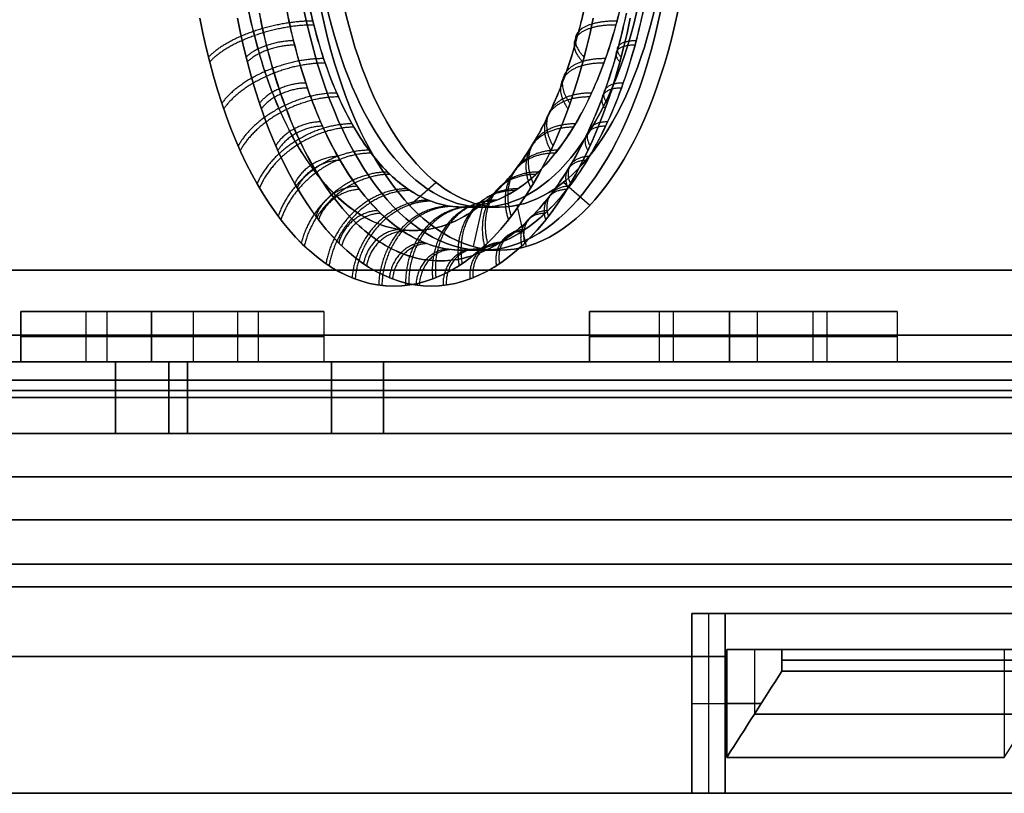
# Model space of a CAD drawing. Units: millimetres. Extents: x -378 to 378, y 0 to 24.
# Drawn here: x -292 to -278, y 0 to 11 of the extents above; entities that cross this region are included whole.
import ezdxf

# ---------------------------------------------------------------- set-up
doc = ezdxf.new("R2010")
doc.units = ezdxf.units.MM
doc.header["$MEASUREMENT"] = 0
for name, color, linetype in [('1', 7, 'Continuous'), ('2', 7, 'Continuous'), ('3', 7, 'Continuous')]:
    doc.layers.add(name, color=color, linetype=linetype)

msp = doc.modelspace()

# ---------------------------------------------------------------- linework, layer by layer
at = {"layer": '1'}
for p, q in [((-289.433, 5, 163.661), (-289.433, 6, 163.661)), ((-289.433, 6, -163.661), (-289.433, 5, -163.661)), ((-289.174, 6, 164.645), (-289.174, 5, 164.645)), ((-289.174, 5, -164.645), (-289.174, 6, -164.645)), ((-287.174, 6, -168.109), (-287.174, 5, -168.109)), ((-287.174, 5, 168.109), (-287.174, 6, 168.109)), ((-286.451, 5, -168.826), (-286.451, 6, -168.826)), ((-286.451, 6, 168.826), (-286.451, 5, 168.826)), ((-290.174, 5.5, 166.377), (-312.691, 5.5, 179.378)), ((-312.691, 5.5, -179.378), (-290.174, 5.5, -166.377)), ((-289.174, 5.5, -168.109), (-311.691, 5.5, -181.11)), ((-311.691, 5.5, 181.11), (-289.174, 5.5, 168.109))]:
    msp.add_line(p, q, dxfattribs=at)
at = {"layer": '1', "extrusion": (-1.68591e-17, 1, 2.71347e-18)}
msp.add_arc((0, 0, 6), 332.5, 330.51387, 29.48613, dxfattribs=at)
at = {"layer": '1', "extrusion": (-5.70501e-18, 1, -9.88137e-18)}
msp.add_arc((0, 0, 6), 362.5, 270.47681, 329.52319, dxfattribs=at)
at = {"layer": '1', "extrusion": (-3.573e-18, 1, 6.18862e-18)}
msp.add_arc((0, 0, 6), 362.5, 30.47681, 89.52319, dxfattribs=at)
at = {"layer": '1', "extrusion": (3.84283e-27, 1, 1.04817e-27)}
msp.add_arc((291.174, 164.645, 6), 2, 120, 209.4861, dxfattribs=at)
at = {"layer": '1', "extrusion": (-1.3646e-18, 1, 3.72211e-19)}
msp.add_arc((291.174, -164.645, 6), 2, 150.5139, 240, dxfattribs=at)
at = {"layer": '1', "extrusion": (1.01367e-27, 1, 3.85207e-27)}
msp.add_arc((288.174, -169.841, 6), 2, 60, 149.4861, dxfattribs=at)
at = {"layer": '1', "extrusion": (-3.59958e-19, 1, 1.36789e-18)}
msp.add_arc((288.174, 169.841, 6), 2, 210.5139, 300, dxfattribs=at)
at = {"layer": '1', "extrusion": (-8.45425e-18, 1, -9.21624e-18)}
msp.add_arc((0, 0, 6), 332.5, 270.51387, 329.48613, dxfattribs=at)
at = {"layer": '1', "extrusion": (-6.0796e-18, 1, 1.59571e-17)}
msp.add_arc((0, 0, 6), 332.5, 30.51387, 89.48613, dxfattribs=at)
at = {"layer": '1', "extrusion": (0, 1, 0)}
for centre, radius, start, end in [((0, 0, 5.5), 332.5, 330.51387, 29.48613), ((0, 0, 5.5), 362.5, 270.47681, 329.52319), ((0, 0, 5.5), 362.5, 30.47681, 89.52319), ((291.174, 164.645, 5.5), 2, 120, 209.4861), ((291.174, -164.645, 5.5), 2, 150.5139, 240), ((288.174, -169.841, 5.5), 2, 60, 149.4861), ((288.174, 169.841, 5.5), 2, 210.5139, 300), ((0, 0, 5.5), 332.5, 270.51387, 329.48613), ((0, 0, 5.5), 332.5, 30.51387, 89.48613)]:
    msp.add_arc(centre, radius, start, end, dxfattribs=at)
at = {"layer": '1', "extrusion": (6.18384e-19, 1, 0)}
msp.add_arc((0, 0, 5), 332.5, 330.51387, 29.48613, dxfattribs=at)
at = {"layer": '1', "extrusion": (2.35883e-19, 1, 4.08561e-19)}
msp.add_arc((0, 0, 5), 362.5, 270.47681, 329.52319, dxfattribs=at)
at = {"layer": '1', "extrusion": (2.35883e-19, 1, -4.08561e-19)}
msp.add_arc((0, 0, 5), 362.5, 30.47681, 89.52319, dxfattribs=at)
at = {"layer": '1', "extrusion": (5.97525e-19, 1, 1.62982e-19)}
msp.add_arc((291.174, 164.645, 5), 2, 120, 209.4861, dxfattribs=at)
at = {"layer": '1', "extrusion": (7.97413e-17, 1, 4.58372e-18)}
msp.add_arc((291.174, -164.645, 5), 2, 150.5139, 240, dxfattribs=at)
at = {"layer": '1', "extrusion": (1.57616e-19, 1, 5.98962e-19)}
msp.add_arc((288.174, -169.841, 5), 2, 60, 149.4861, dxfattribs=at)
at = {"layer": '1', "extrusion": (-2.3134e-19, 1, 8.79124e-19)}
msp.add_arc((288.174, 169.841, 5), 2, 210.5139, 300, dxfattribs=at)
at = {"layer": '1', "extrusion": (3.09192e-19, 1, 5.35536e-19)}
msp.add_arc((0, 0, 5), 332.5, 270.51387, 329.48613, dxfattribs=at)
at = {"layer": '1', "extrusion": (3.09192e-19, 1, -5.35536e-19)}
msp.add_arc((0, 0, 5), 332.5, 30.51387, 89.48613, dxfattribs=at)
at = {"layer": '1'}
for points in [[(-312.691, 6, 179.378), (-301.433, 6, 172.877), (-290.174, 6, 166.377)], [(-290.174, 6, -166.377), (-301.433, 6, -172.877), (-312.691, 6, -179.378)], [(-311.691, 6, -181.11), (-300.433, 6, -174.61), (-289.174, 6, -168.109)], [(-289.174, 6, 168.109), (-300.433, 6, 174.61), (-311.691, 6, 181.11)], [(-289.095, 6, -173.38), (-290.292, 6, -174.106), (-291.489, 6, -174.833)], [(-291.489, 6, -174.833), (-290.581, 6, -176.329), (-289.673, 6, -177.825)], [(-291.489, 6, 174.833), (-290.292, 6, 174.106), (-289.095, 6, 173.38)], [(-289.673, 6, 177.825), (-290.581, 6, 176.329), (-291.489, 6, 174.833)], [(-290.174, 6, 166.377), (-290.174, 5.5, 166.377), (-290.174, 5, 166.377)], [(-290.174, 5, -166.377), (-290.174, 5.5, -166.377), (-290.174, 6, -166.377)], [(-289.673, 6, -177.825), (-288.476, 6, -177.098), (-287.279, 6, -176.372)], [(-287.279, 6, 176.372), (-288.476, 6, 177.098), (-289.673, 6, 177.825)], [(-289.174, 6, -168.109), (-289.174, 5.5, -168.109), (-289.174, 5, -168.109)], [(-289.174, 5, 168.109), (-289.174, 5.5, 168.109), (-289.174, 6, 168.109)], [(-287.279, 6, -176.372), (-288.187, 6, -174.876), (-289.095, 6, -173.38)], [(-289.095, 6, 173.38), (-288.187, 6, 174.876), (-287.279, 6, 176.372)], [(-281.257, 6, -185.825), (-282.421, 6, -186.603), (-283.585, 6, -187.381)], [(-283.585, 6, -187.381), (-282.613, 6, -188.836), (-281.641, 6, -190.291)], [(-283.585, 6, 187.381), (-282.421, 6, 186.603), (-281.257, 6, 185.825)], [(-281.641, 6, 190.291), (-282.613, 6, 188.836), (-283.585, 6, 187.381)], [(-281.641, 6, -190.291), (-280.476, 6, -189.513), (-279.312, 6, -188.735)], [(-279.312, 6, 188.735), (-280.476, 6, 189.513), (-281.641, 6, 190.291)], [(-279.312, 6, -188.735), (-280.285, 6, -187.28), (-281.257, 6, -185.825)], [(-281.257, 6, 185.825), (-280.285, 6, 187.28), (-279.312, 6, 188.735)], [(-312.691, 5, 179.378), (-301.433, 5, 172.877), (-290.174, 5, 166.377)], [(-290.174, 5, -166.377), (-301.433, 5, -172.877), (-312.691, 5, -179.378)], [(-311.691, 5, -181.11), (-300.433, 5, -174.61), (-289.174, 5, -168.109)], [(-289.174, 5, 168.109), (-300.433, 5, 174.61), (-311.691, 5, 181.11)]]:
    msp.add_open_spline(points, degree=2, dxfattribs=at)
at = {"layer": '2'}
for p, q in [((-291.2, 6.7, -174.657), (-287.568, 6.7, -176.548)), ((-291.021, 6.7, 175.602), (-287.746, 6.7, 175.602)), ((-290.581, 6, -176.329), (-290.581, 6.7, -176.329)), ((-290.581, 6, 176.329), (-290.581, 6.7, 176.329)), ((-290.292, 6, -174.106), (-290.292, 6.7, -174.106)), ((-290.292, 6, 174.106), (-290.292, 6.7, 174.106)), ((-290.14, 6.7, -177.055), (-288.628, 6.7, -174.15)), ((-289.384, 6.7, 177.649), (-289.384, 6.7, 173.555)), ((-288.476, 6, -177.098), (-288.476, 6.7, -177.098)), ((-288.476, 6, 177.098), (-288.476, 6.7, 177.098)), ((-288.187, 6, -174.876), (-288.187, 6.7, -174.876)), ((-288.187, 6, 174.876), (-288.187, 6.7, 174.876)), ((-283.304, 6.7, -187.193), (-279.593, 6.7, -188.923)), ((-283.085, 6.7, 188.129), (-279.813, 6.7, 187.987)), ((-282.613, 6, -188.836), (-282.613, 6.7, -188.836)), ((-282.613, 6, 188.836), (-282.613, 6.7, 188.836)), ((-282.421, 6, -186.603), (-282.421, 6.7, -186.603)), ((-282.421, 6, 186.603), (-282.421, 6.7, 186.603)), ((-282.141, 6.7, -189.542), (-280.757, 6.7, -186.574)), ((-281.359, 6.7, 190.103), (-281.538, 6.7, 186.013)), ((-280.476, 6, -189.513), (-280.476, 6.7, -189.513)), ((-280.476, 6, 189.513), (-280.476, 6.7, 189.513)), ((-280.285, 6, -187.28), (-280.285, 6.7, -187.28)), ((-280.285, 6, 187.28), (-280.285, 6.7, 187.28)), ((-289.673, 6.35, -177.825), (-291.489, 6.35, -174.833)), ((-291.489, 6.35, -174.833), (-289.095, 6.35, -173.38)), ((-291.489, 6.35, 174.833), (-289.673, 6.35, 177.825)), ((-289.095, 6.35, 173.38), (-291.489, 6.35, 174.833)), ((-287.279, 6.35, -176.372), (-289.673, 6.35, -177.825)), ((-289.673, 6.35, 177.825), (-287.279, 6.35, 176.372)), ((-289.095, 6.35, -173.38), (-287.279, 6.35, -176.372)), ((-287.279, 6.35, 176.372), (-289.095, 6.35, 173.38)), ((-281.641, 6.35, -190.291), (-283.585, 6.35, -187.381)), ((-283.585, 6.35, -187.381), (-281.257, 6.35, -185.825)), ((-283.585, 6.35, 187.381), (-281.641, 6.35, 190.291)), ((-281.257, 6.35, 185.825), (-283.585, 6.35, 187.381)), ((-279.312, 6.35, -188.735), (-281.641, 6.35, -190.291)), ((-281.641, 6.35, 190.291), (-279.312, 6.35, 188.735)), ((-281.257, 6.35, -185.825), (-279.312, 6.35, -188.735)), ((-279.312, 6.35, 188.735), (-281.257, 6.35, 185.825))]:
    msp.add_line(p, q, dxfattribs=at)
for points in [[(-291.489, 6.7, -174.833), (-291.489, 6.35, -174.833), (-291.489, 6, -174.833)], [(-289.673, 6.7, -177.825), (-290.581, 6.7, -176.329), (-291.489, 6.7, -174.833)], [(-289.095, 6.7, -173.38), (-290.292, 6.7, -174.106), (-291.489, 6.7, -174.833)], [(-291.489, 6, 174.833), (-291.489, 6.35, 174.833), (-291.489, 6.7, 174.833)], [(-291.489, 6.7, 174.833), (-290.581, 6.7, 176.329), (-289.673, 6.7, 177.825)], [(-291.489, 6.7, 174.833), (-290.292, 6.7, 174.106), (-289.095, 6.7, 173.38)], [(-289.673, 6, -177.825), (-289.673, 6.35, -177.825), (-289.673, 6.7, -177.825)], [(-289.673, 6.7, -177.825), (-288.476, 6.7, -177.098), (-287.279, 6.7, -176.372)], [(-289.673, 6.7, 177.825), (-289.673, 6.35, 177.825), (-289.673, 6, 177.825)], [(-287.279, 6.7, 176.372), (-288.476, 6.7, 177.098), (-289.673, 6.7, 177.825)], [(-289.095, 6.7, -173.38), (-289.095, 6.35, -173.38), (-289.095, 6, -173.38)], [(-287.279, 6.7, -176.372), (-288.187, 6.7, -174.876), (-289.095, 6.7, -173.38)], [(-289.095, 6.7, 173.38), (-289.095, 6.35, 173.38), (-289.095, 6, 173.38)], [(-289.095, 6.7, 173.38), (-288.187, 6.7, 174.876), (-287.279, 6.7, 176.372)], [(-287.279, 6.7, -176.372), (-287.279, 6.35, -176.372), (-287.279, 6, -176.372)], [(-287.279, 6.7, 176.372), (-287.279, 6.35, 176.372), (-287.279, 6, 176.372)], [(-283.585, 6.7, -187.381), (-283.585, 6.35, -187.381), (-283.585, 6, -187.381)], [(-281.641, 6.7, -190.291), (-282.613, 6.7, -188.836), (-283.585, 6.7, -187.381)], [(-281.257, 6.7, -185.825), (-282.421, 6.7, -186.603), (-283.585, 6.7, -187.381)], [(-283.585, 6, 187.381), (-283.585, 6.35, 187.381), (-283.585, 6.7, 187.381)], [(-283.585, 6.7, 187.381), (-282.613, 6.7, 188.836), (-281.641, 6.7, 190.291)], [(-283.585, 6.7, 187.381), (-282.421, 6.7, 186.603), (-281.257, 6.7, 185.825)], [(-281.641, 6, -190.291), (-281.641, 6.35, -190.291), (-281.641, 6.7, -190.291)], [(-281.641, 6.7, -190.291), (-280.476, 6.7, -189.513), (-279.312, 6.7, -188.735)], [(-281.641, 6.7, 190.291), (-281.641, 6.35, 190.291), (-281.641, 6, 190.291)], [(-279.312, 6.7, 188.735), (-280.476, 6.7, 189.513), (-281.641, 6.7, 190.291)], [(-281.257, 6.7, -185.825), (-281.257, 6.35, -185.825), (-281.257, 6, -185.825)], [(-279.312, 6.7, -188.735), (-280.285, 6.7, -187.28), (-281.257, 6.7, -185.825)], [(-281.257, 6.7, 185.825), (-281.257, 6.35, 185.825), (-281.257, 6, 185.825)], [(-281.257, 6.7, 185.825), (-280.285, 6.7, 187.28), (-279.312, 6.7, 188.735)], [(-279.312, 6.7, -188.735), (-279.312, 6.35, -188.735), (-279.312, 6, -188.735)], [(-279.312, 6.7, 188.735), (-279.312, 6.35, 188.735), (-279.312, 6, 188.735)], [(-291.489, 6, -174.833), (-290.581, 6, -176.329), (-289.673, 6, -177.825)], [(-289.095, 6, -173.38), (-290.292, 6, -174.106), (-291.489, 6, -174.833)], [(-289.673, 6, 177.825), (-290.581, 6, 176.329), (-291.489, 6, 174.833)], [(-291.489, 6, 174.833), (-290.292, 6, 174.106), (-289.095, 6, 173.38)], [(-289.673, 6, -177.825), (-288.476, 6, -177.098), (-287.279, 6, -176.372)], [(-287.279, 6, 176.372), (-288.476, 6, 177.098), (-289.673, 6, 177.825)], [(-287.279, 6, -176.372), (-288.187, 6, -174.876), (-289.095, 6, -173.38)], [(-289.095, 6, 173.38), (-288.187, 6, 174.876), (-287.279, 6, 176.372)], [(-283.585, 6, -187.381), (-282.613, 6, -188.836), (-281.641, 6, -190.291)], [(-281.257, 6, -185.825), (-282.421, 6, -186.603), (-283.585, 6, -187.381)], [(-281.641, 6, 190.291), (-282.613, 6, 188.836), (-283.585, 6, 187.381)], [(-283.585, 6, 187.381), (-282.421, 6, 186.603), (-281.257, 6, 185.825)], [(-281.641, 6, -190.291), (-280.476, 6, -189.513), (-279.312, 6, -188.735)], [(-279.312, 6, 188.735), (-280.476, 6, 189.513), (-281.641, 6, 190.291)], [(-279.312, 6, -188.735), (-280.285, 6, -187.28), (-281.257, 6, -185.825)], [(-281.257, 6, 185.825), (-280.285, 6, 187.28), (-279.312, 6, 188.735)]]:
    msp.add_open_spline(points, degree=2, dxfattribs=at)
at = {"layer": '3', "extrusion": (0, 0, -1)}
for p, q in [((-286.088, 8.173, -162.281), (-285.722, 8.493, -162.914)), ((-285.355, 8.15, -164.75), (-284.836, 8.15, -164.45)), ((-284.595, 8.174, -164.867), (-284.469, 7.6, -165.085)), ((-285.355, 7.55, -164.75), (-284.836, 7.55, -164.45)), ((-327.865, 5, -157.655), (-291.27, 5, -157.655)), ((-327.865, 4.4, -157.655), (-291.27, 4.4, -157.655)), ((-282.165, 2.5, -231.534), (-282.165, 0, -231.534)), ((-281.933, 2.5, -231.344), (-281.933, 0, -231.344)), ((-281.901, 2.5, -231.318), (-276.822, 2.5, -237.508)), ((-281.701, 2.5, -231.154), (-281.701, 0, -231.154)), ((-279.608, 2.5, -234.615), (-279.144, 2.5, -234.235)), ((-282.165, 1.25, -231.534), (-281.701, 1.25, -231.154))]:
    msp.add_line(p, q, dxfattribs=at)
at = {"layer": '3', "extrusion": (-0.866025, 0, -0.5)}
for p, q in [((-283.583, 8.173, 166.619), (-283.949, 8.493, 165.986)), ((-285.355, 8.15, 164.75), (-284.836, 8.15, 164.45)), ((-285.076, 8.174, 164.033), (-285.202, 7.6, 163.815)), ((-285.355, 7.55, 164.75), (-284.836, 7.55, 164.45)), ((-300.466, 5, 205.112), (-282.168, 5, 173.42)), ((-300.466, 4.4, 205.112), (-282.168, 4.4, 173.42)), ((-282.165, 0, 231.534), (-282.165, 2.5, 231.534)), ((-276.755, 2.5, 237.45), (-281.968, 2.5, 231.373)), ((-281.933, 2.5, 231.344), (-281.933, 0, 231.344)), ((-281.701, 0, 231.154), (-281.701, 2.5, 231.154)), ((-279.606, 2.5, 234.618), (-279.15, 2.5, 234.228)), ((-281.678, 2, -232.44), (-281.678, 0.5, -232.44)), ((-281.295, 2, -232.119), (-281.295, 1.1, -232.119)), ((-280.035, 2, -234.417), (-278.73, 2, -234.417)), ((-279.367, 2, -235.213), (-279.367, 2, -233.657)), ((-282.165, 1.25, 231.534), (-281.701, 1.25, 231.154)), ((-281.678, 1.25, -232.44), (-281.2, 1.25, -232.038))]:
    msp.add_line(p, q, dxfattribs=at)
at = {"layer": '3', "extrusion": (-0.866025, 0, 0.5)}
for p, q in [((-281.678, 0.5, 232.44), (-281.678, 2, 232.44)), ((-281.295, 2, 232.119), (-281.295, 1.1, 232.119)), ((-280.657, 2, 233.672), (-278.126, 2, 235.133)), ((-279.64, 2, 234.889), (-279.107, 2, 233.967)), ((-277.822, 2, 237.036), (-277.822, 0.5, 237.036)), ((-281.2, 1.25, 232.038), (-281.678, 1.25, 232.44))]:
    msp.add_line(p, q, dxfattribs=at)
at = {"layer": '3', "extrusion": (-0.866025, 0, -0.5)}
for radius, start, end in [(4.75, 293.6819, 66.3181), (5.35, 292.2964, 67.7036)]:
    msp.add_arc((-12.9, 0, 329.177), radius, start, end, dxfattribs=at)
at = {"layer": '3', "extrusion": (-0.866025, -5.30288e-17, 0.5)}
for radius, start, end in [(4.75, 293.6819, 66.3181), (5.35, 292.2964, 67.7036)]:
    msp.add_arc((-12.9, 0, 329.177), radius, start, end, dxfattribs=at)
at = {"layer": '3', "extrusion": (-0.866025, -2.56397e-15, -0.5)}
msp.add_arc((-12.9, 0, 328.9), 4.75, 293.6819, 66.3181, dxfattribs=at)
at = {"layer": '3', "extrusion": (-0.866025, -2.617e-15, 0.5)}
msp.add_arc((-12.9, 0, 328.9), 4.75, 293.6819, 66.3181, dxfattribs=at)
at = {"layer": '3', "extrusion": (-0.866025, -1.40599e-15, -0.5)}
msp.add_arc((-12.9, 0, 328.9), 5.35, 292.2964, 67.7036, dxfattribs=at)
at = {"layer": '3', "extrusion": (-0.866025, -1.45902e-15, 0.5)}
msp.add_arc((-12.9, 0, 328.9), 5.35, 292.2964, 67.7036, dxfattribs=at)
at = {"layer": '3', "extrusion": (-7.63336e-15, -1, -2.67848e-15)}
msp.add_arc((0, 0, -7.272), 366.632, 120.5, 180.4, dxfattribs=at)
at = {"layer": '3', "extrusion": (-1.53397e-15, -1, -7.97124e-15)}
msp.add_arc((0, 0, -7.272), 366.632, 180.5, 240.4, dxfattribs=at)
at = {"layer": '3', "extrusion": (-6.81912e-17, -1, -1.31589e-16)}
msp.add_arc((0, 0, -6.37), 367.2, 120.5, 180.4, dxfattribs=at)
at = {"layer": '3', "extrusion": (4.29456e-17, -1, -1.46165e-16)}
msp.add_arc((0, 0, -6.37), 367.2, 180.5, 240.4, dxfattribs=at)
at = {"layer": '3', "extrusion": (-2.08458e-14, -1, -1.22062e-14)}
msp.add_arc((0, 0, -5.741), 365.2, 180, 240, dxfattribs=at)
at = {"layer": '3', "extrusion": (-2.09569e-14, -1, 1.19286e-14)}
msp.add_arc((0, 0, -5.741), 365.2, 120, 180, dxfattribs=at)
at = {"layer": '3', "extrusion": (-6.11208e-17, 1, -2.67346e-17)}
msp.add_arc((0, 0, 5.6), 330.6, 300.08681, 359.91319, dxfattribs=at)
at = {"layer": '3', "extrusion": (-5.37133e-17, 1, 6.73204e-17)}
msp.add_arc((0, 0, 5.6), 330.6, 0.08681, 59.91319, dxfattribs=at)
at = {"layer": '3', "extrusion": (-2.94911e-16, 1, -4.95219e-17)}
msp.add_arc((0, 0, 5.6), 330, 300.08681, 359.91319, dxfattribs=at)
at = {"layer": '3', "extrusion": (-1.90343e-16, 1, 2.58395e-16)}
msp.add_arc((0, 0, 5.6), 330, 0.08681, 59.91319, dxfattribs=at)
at = {"layer": '3', "extrusion": (5.04774e-15, 1, -6.90773e-15)}
msp.add_arc((0, 0, 5), 331.2, 300.0865, 359.9135, dxfattribs=at)
at = {"layer": '3', "extrusion": (-3.4584e-15, 1, -7.79758e-15)}
msp.add_arc((0, 0, 5), 331.2, 0.0865, 59.9135, dxfattribs=at)
at = {"layer": '3', "extrusion": (-7.30582e-15, 1, 1.95788e-15)}
msp.add_arc((0, 0, 4.4), 331.2, 300.0865, 359.9135, dxfattribs=at)
at = {"layer": '3', "extrusion": (-1.95734e-15, 1, 7.33372e-15)}
msp.add_arc((0, 0, 4.4), 331.2, 0.0865, 59.9135, dxfattribs=at)
at = {"layer": '3', "extrusion": (0, 1, 0)}
for centre, radius, start, end in [((0, 0, 3.8), 365, 300.07863, 359.92141), ((0, 0, 3.8), 364.4, 300.07862, 359.92137), ((0, 0, 2.5), 364.4, 319.37105, 320.62895), ((0, 0, 1.9), 365, 320.62895, 339.37105), ((0, 0, 1.9), 364.4, 320.62895, 339.37105)]:
    msp.add_arc(centre, radius, start, end, dxfattribs=at)
at = {"layer": '3', "extrusion": (0, 1, 2.77556e-17)}
for centre, radius, start, end in [((0, 0, 3.8), 365, 0.07863, 59.92141), ((0, 0, 3.8), 364.4, 0.07862, 59.92137), ((0, 0, 2.5), 365, 39.37105, 40.62895), ((0, 0, 1.9), 365, 20.62895, 39.37105), ((0, 0, 1.9), 364.4, 20.62895, 39.37105)]:
    msp.add_arc(centre, radius, start, end, dxfattribs=at)
at = {"layer": '3', "extrusion": (-5.55112e-17, -1, -1.38778e-16)}
for centre, radius, start, end in [((0, 0, -3.185), 367.2, 120.5, 180.4), ((0, 0, -2.87), 365.2, 120, 180), ((0, 0, -1.85), 364.2, 139.52804, 140.47196), ((0, 0, -1.1), 364.7, 139.52868, 140.47132)]:
    msp.add_arc(centre, radius, start, end, dxfattribs=at)
at = {"layer": '3', "extrusion": (5.55112e-17, -1, -1.38778e-16)}
for centre, radius, start, end in [((0, 0, -3.185), 367.2, 180.5, 240.4), ((0, 0, -2.87), 365.2, 180, 240), ((0, 0, -1.85), 364.2, 219.52804, 220.47196), ((0, 0, -1.1), 364.7, 219.52868, 220.47132)]:
    msp.add_arc(centre, radius, start, end, dxfattribs=at)
at = {"layer": '3', "extrusion": (2.86201e-27, 1, 2.40151e-27)}
msp.add_arc((0, 0, 2.5), 365, 319.37105, 320.62895, dxfattribs=at)
at = {"layer": '3', "extrusion": (5.97485e-17, 1, -2.23793e-17)}
msp.add_arc((0, 0, 2.5), 364.4, 39.37105, 40.62895, dxfattribs=at)
at = {"layer": '3', "extrusion": (-5.51896e-14, -1, -4.64949e-14)}
msp.add_arc((0, 0, -2), 365.2, 219.52933, 220.47067, dxfattribs=at)
at = {"layer": '3', "extrusion": (-5.53411e-14, -1, 4.62513e-14)}
msp.add_arc((0, 0, -2), 365.2, 139.52933, 140.47067, dxfattribs=at)
at = {"layer": '3', "extrusion": (1.37804e-14, -1, 1.13778e-14)}
msp.add_arc((0, 0, -2), 364.2, 219.52804, 220.47196, dxfattribs=at)
at = {"layer": '3', "extrusion": (1.36694e-14, -1, -1.16553e-14)}
msp.add_arc((0, 0, -2), 364.2, 139.52804, 140.47196, dxfattribs=at)
at = {"layer": '3', "extrusion": (2.75093e-11, -1, 2.31007e-11)}
msp.add_arc((0, 0, -1.7), 364.2, 219.52804, 220.47196, dxfattribs=at)
at = {"layer": '3', "extrusion": (2.71511e-11, -1, -2.28012e-11)}
msp.add_arc((0, 0, -1.7), 364.2, 139.52804, 140.47196, dxfattribs=at)
at = {"layer": '3', "extrusion": (4.80209e-12, -1, 4.04673e-12)}
msp.add_arc((0, 0, -0.5), 365.2, 219.52933, 220.47067, dxfattribs=at)
at = {"layer": '3', "extrusion": (4.61544e-12, -1, -3.89078e-12)}
msp.add_arc((0, 0, -0.5), 365.2, 139.52933, 140.47067, dxfattribs=at)
at = {"layer": '3', "extrusion": (-6.46105e-17, -1, -1.33619e-16)}
msp.add_arc((0, 0), 367.2, 120.5, 180.4, dxfattribs=at)
at = {"layer": '3', "extrusion": (4.64939e-17, -1, -1.44079e-16)}
msp.add_arc((0, 0), 367.2, 180.5, 240.4, dxfattribs=at)
at = {"layer": '3', "extrusion": (6.64553e-17, -1, -1.32459e-16)}
msp.add_arc((0, 0), 365.2, 180, 240, dxfattribs=at)
at = {"layer": '3', "extrusion": (-4.4567e-17, -1, -1.45096e-16)}
msp.add_arc((0, 0), 365.2, 120, 180, dxfattribs=at)
at = {"layer": '3', "extrusion": (7.90108e-17, 1, 4.56169e-17)}
msp.add_arc((0, 0), 365, 320.62895, 339.37105, dxfattribs=at)
at = {"layer": '3', "extrusion": (7.91409e-17, 1, 4.5692e-17)}
msp.add_arc((0, 0), 364.4, 320.62895, 339.37105, dxfattribs=at)
at = {"layer": '3', "extrusion": (7.90108e-17, 1, -1.78614e-17)}
msp.add_arc((0, 0), 365, 20.62895, 39.37105, dxfattribs=at)
at = {"layer": '3', "extrusion": (7.91409e-17, 1, -1.79365e-17)}
msp.add_arc((0, 0), 364.4, 20.62895, 39.37105, dxfattribs=at)
at = {"layer": '3'}
for points, knots in [([(-287.491, 10.992, -160.96), (-287.469, 10.886, -161.001), (-287.401, 10.596, -161.124), (-287.268, 10.148, -161.365), (-287.08, 9.67, -161.704), (-286.865, 9.249, -162.09), (-286.624, 8.887, -162.519), (-286.362, 8.592, -162.985), (-286.083, 8.368, -163.478), (-285.79, 8.218, -163.991), (-285.488, 8.145, -164.517), (-285.183, 8.149, -165.045), (-284.879, 8.232, -165.568), (-284.582, 8.391, -166.077), (-284.296, 8.625, -166.562), (-284.026, 8.928, -167.018), (-283.778, 9.296, -167.436), (-283.554, 9.725, -167.81), (-283.36, 10.205, -168.133), (-283.227, 10.636, -168.353), (-283.161, 10.905, -168.462), (-283.141, 10.992, -168.495)], [0, 0, 0, 0, 0.03146, 0.08801, 0.1432, 0.198739, 0.254207, 0.309539, 0.364852, 0.420237, 0.475649, 0.531041, 0.586436, 0.641849, 0.697224, 0.752531, 0.807878, 0.863369, 0.918876, 0.974067, 1, 1, 1, 1]), ([(-283.141, 10.992, 168.495), (-283.165, 10.886, 168.455), (-283.238, 10.596, 168.335), (-283.38, 10.148, 168.099), (-283.579, 9.67, 167.767), (-283.806, 9.249, 167.388), (-284.058, 8.887, 166.964), (-284.33, 8.592, 166.505), (-284.617, 8.368, 166.016), (-284.916, 8.218, 165.506), (-285.22, 8.145, 164.982), (-285.525, 8.149, 164.453), (-285.826, 8.232, 163.928), (-286.117, 8.391, 163.417), (-286.395, 8.625, 162.926), (-286.655, 8.928, 162.465), (-286.892, 9.296, 162.041), (-287.104, 9.725, 161.66), (-287.287, 10.205, 161.33), (-287.411, 10.636, 161.105), (-287.473, 10.905, 160.994), (-287.491, 10.992, 160.96)], [0, 0, 0, 0, 0.03146, 0.08801, 0.1432, 0.198739, 0.254207, 0.309539, 0.364852, 0.420237, 0.475649, 0.531041, 0.586436, 0.641849, 0.697224, 0.752531, 0.807878, 0.863369, 0.918876, 0.974067, 1, 1, 1, 1]), ([(-283.656, 10.927, -169.171), (-283.681, 10.813, -169.13), (-283.755, 10.505, -169.007), (-283.902, 10.025, -168.763), (-284.109, 9.511, -168.418), (-284.347, 9.052, -168.019), (-284.613, 8.657, -167.572), (-284.9, 8.332, -167.085), (-285.206, 8.082, -166.564), (-285.525, 7.91, -166.019), (-285.85, 7.822, -165.459), (-286.178, 7.816, -164.893), (-286.501, 7.895, -164.329), (-286.815, 8.057, -163.779), (-287.114, 8.298, -163.251), (-287.395, 8.614, -162.754), (-287.653, 9.002, -162.295), (-287.883, 9.453, -161.883), (-288.083, 9.963, -161.522), (-288.231, 10.461, -161.255), (-288.308, 10.793, -161.117), (-288.335, 10.927, -161.068)], [0.6195654, 0.6195654, 0.6195654, 0.6195654, 0.6312337, 0.6515704, 0.6720237, 0.692471, 0.7128653, 0.7332449, 0.7536494, 0.7740677, 0.7944797, 0.8148906, 0.8353088, 0.8557169, 0.8760985, 0.8964874, 0.9169261, 0.937391, 0.9577274, 0.978565, 0.9922677, 0.9922677, 0.9922677, 0.9922677]), ([(-288.335, 10.927, 161.068), (-288.312, 10.813, 161.11), (-288.242, 10.505, 161.235), (-288.104, 10.025, 161.485), (-287.909, 9.511, 161.836), (-287.682, 9.052, 162.242), (-287.428, 8.657, 162.696), (-287.15, 8.332, 163.189), (-286.852, 8.082, 163.714), (-286.539, 7.91, 164.262), (-286.217, 7.822, 164.824), (-285.89, 7.816, 165.391), (-285.564, 7.895, 165.952), (-285.244, 8.057, 166.499), (-284.937, 8.298, 167.023), (-284.646, 8.614, 167.515), (-284.378, 9.002, 167.967), (-284.136, 9.453, 168.372), (-283.924, 9.963, 168.727), (-283.766, 10.461, 168.988), (-283.685, 10.793, 169.123), (-283.656, 10.927, 169.171)], [0.6195654, 0.6195654, 0.6195654, 0.6195654, 0.6312337, 0.6515704, 0.6720237, 0.692471, 0.7128653, 0.7332449, 0.7536494, 0.7740677, 0.7944797, 0.8148906, 0.8353088, 0.8557169, 0.8760985, 0.8964874, 0.9169261, 0.937391, 0.9577274, 0.978565, 0.9922677, 0.9922677, 0.9922677, 0.9922677]), ([(-283.075, 10.845, -169.323), (-283.107, 10.692, -169.27), (-283.192, 10.329, -169.128), (-283.359, 9.783, -168.849), (-283.583, 9.227, -168.475), (-283.84, 8.73, -168.042), (-284.127, 8.303, -167.557), (-284.439, 7.952, -167.03), (-284.769, 7.681, -166.467), (-285.114, 7.496, -165.877), (-285.466, 7.4, -165.271), (-285.819, 7.395, -164.659), (-286.169, 7.48, -164.05), (-286.509, 7.654, -163.455), (-286.833, 7.914, -162.884), (-287.137, 8.256, -162.345), (-287.417, 8.675, -161.848), (-287.667, 9.163, -161.402), (-287.885, 9.716, -161.012), (-288.054, 10.281, -160.708), (-288.141, 10.67, -160.55), (-288.175, 10.845, -160.489)], [0.6169258, 0.6169258, 0.6169258, 0.6169258, 0.6312337, 0.6515704, 0.6720237, 0.692471, 0.7128653, 0.7332449, 0.7536494, 0.7740677, 0.7944797, 0.8148906, 0.8353088, 0.8557169, 0.8760985, 0.8964874, 0.9169261, 0.937391, 0.9577274, 0.978565, 0.9949049, 0.9949049, 0.9949049, 0.9949049]), ([(-288.175, 10.845, 160.489), (-288.145, 10.692, 160.542), (-288.065, 10.329, 160.687), (-287.907, 9.783, 160.971), (-287.695, 9.227, 161.352), (-287.449, 8.73, 161.792), (-287.173, 8.303, 162.283), (-286.871, 7.952, 162.816), (-286.549, 7.681, 163.384), (-286.211, 7.496, 163.977), (-285.862, 7.4, 164.585), (-285.508, 7.395, 165.197), (-285.156, 7.48, 165.805), (-284.811, 7.654, 166.396), (-284.478, 7.914, 166.963), (-284.164, 8.256, 167.496), (-283.873, 8.675, 167.986), (-283.612, 9.163, 168.426), (-283.383, 9.716, 168.81), (-283.204, 10.281, 169.108), (-283.111, 10.67, 169.263), (-283.075, 10.845, 169.323)], [0.6169258, 0.6169258, 0.6169258, 0.6169258, 0.6312337, 0.6515704, 0.6720237, 0.692471, 0.7128653, 0.7332449, 0.7536494, 0.7740677, 0.7944797, 0.8148906, 0.8353088, 0.8557169, 0.8760985, 0.8964874, 0.9169261, 0.937391, 0.9577274, 0.978565, 0.9949049, 0.9949049, 0.9949049, 0.9949049]), ([(-287.791, 10.87, -160.441), (-287.76, 10.71, -160.498), (-287.676, 10.341, -160.649), (-287.514, 9.8, -160.94), (-287.302, 9.262, -161.321), (-287.059, 8.788, -161.755), (-286.787, 8.381, -162.239), (-286.491, 8.048, -162.763), (-286.176, 7.796, -163.318), (-285.846, 7.626, -163.896), (-285.506, 7.544, -164.488), (-285.162, 7.549, -165.083), (-284.82, 7.642, -165.672), (-284.485, 7.822, -166.245), (-284.164, 8.085, -166.793), (-283.861, 8.426, -167.306), (-283.582, 8.841, -167.777), (-283.33, 9.324, -168.198), (-283.112, 9.865, -168.563), (-282.952, 10.387, -168.83), (-282.871, 10.731, -168.965), (-282.841, 10.87, -169.014)], [0, 0, 0, 0, 0.041034, 0.096428, 0.150489, 0.204892, 0.259226, 0.313427, 0.367609, 0.421861, 0.47614, 0.5304, 0.584663, 0.638942, 0.693185, 0.747361, 0.801577, 0.855933, 0.910306, 0.964368, 1, 1, 1, 1]), ([(-282.841, 10.87, 169.014), (-282.875, 10.71, 168.958), (-282.964, 10.341, 168.81), (-283.136, 9.8, 168.524), (-283.359, 9.262, 168.15), (-283.614, 8.788, 167.723), (-283.897, 8.381, 167.245), (-284.202, 8.048, 166.727), (-284.526, 7.796, 166.177), (-284.861, 7.626, 165.602), (-285.204, 7.544, 165.011), (-285.547, 7.549, 164.416), (-285.886, 7.642, 163.825), (-286.215, 7.822, 163.249), (-286.529, 8.085, 162.697), (-286.821, 8.426, 162.178), (-287.09, 8.841, 161.7), (-287.329, 9.324, 161.272), (-287.536, 9.865, 160.901), (-287.687, 10.387, 160.629), (-287.764, 10.731, 160.491), (-287.791, 10.87, 160.441)], [0, 0, 0, 0, 0.041034, 0.096428, 0.150489, 0.204892, 0.259226, 0.313427, 0.367609, 0.421861, 0.47614, 0.5304, 0.584663, 0.638942, 0.693185, 0.747361, 0.801577, 0.855933, 0.910306, 0.964368, 1, 1, 1, 1]), ([(-289.003, 10.774, -160.542), (-288.575, 8.524, -161.312), (-287.515, 7.05, -163.21), (-285.102, 7.05, -167.39), (-283.988, 8.523, -169.257), (-283.535, 10.774, -170.013)], [-1, -1, -1, -1, -0.500023, -0.500023, 0, 0, 0, 0]), ([(-283.535, 10.774, 170.013), (-283.988, 8.524, 169.257), (-285.101, 7.05, 167.39), (-287.514, 7.05, 163.21), (-288.575, 8.523, 161.312), (-289.003, 10.774, 160.542)], [-1, -1, -1, -1, -0.500023, -0.500023, 0, 0, 0, 0]), ([(-288.478, 10.774, -160.25), (-288.052, 8.526, -161.018), (-286.994, 7.05, -162.911), (-284.583, 7.05, -167.088), (-283.472, 8.526, -168.951), (-283.02, 10.774, -169.704)], [-1, -1, -1, -1, -0.500013, -0.500013, 0, 0, 0, 0]), ([(-283.02, 10.774, 169.704), (-283.472, 8.526, 168.951), (-284.582, 7.05, 167.089), (-286.994, 7.05, 162.912), (-288.052, 8.526, 161.018), (-288.478, 10.774, 160.25)], [-1, -1, -1, -1, -0.500013, -0.500013, 0, 0, 0, 0])]:
    msp.add_open_spline(points, degree=3, knots=knots, dxfattribs=at)
for points, weights, degree in [([(-287.432, 10.735, 161.067), (-287.998, 10.739, 161.392), (-288.602, 10.53, 161.263), (-288.884, 10.233, 160.755)], [1.17568259199, 0.941656441078, 0.941439337596, 1.17503128154], 3), ([(-287.419, 10.68, -161.092), (-287.984, 10.685, -161.417), (-288.587, 10.471, -161.289), (-288.867, 10.166, -160.785)], [1.17568262179, 0.941688822409, 0.94143939224, 1.17493433128], 3), ([(-283.219, 10.68, 168.366), (-283.783, 10.685, 168.693), (-283.974, 10.471, 169.279), (-283.678, 10.166, 169.774)], [1.17568262179, 0.941688822409, 0.94143939224, 1.17493433128], 3), ([(-283.205, 10.735, -168.39), (-283.769, 10.739, -168.717), (-283.958, 10.53, -169.305), (-283.66, 10.233, -169.804)], [1.17568259199, 0.941656441078, 0.941439337596, 1.17503128154], 3), ([(-287.7, 10.461, 160.605), (-287.957, 10.463, 160.753), (-288.232, 10.368, 160.694), (-288.36, 10.233, 160.463)], [1.17564593157, 0.941645926987, 0.941451517795, 1.17506270399], 3), ([(-282.938, 10.461, -168.853), (-283.195, 10.463, -169.002), (-283.281, 10.368, -169.269), (-283.145, 10.233, -169.495)], [1.17564593157, 0.941645926987, 0.941451517795, 1.17506270399], 3), ([(-287.685, 10.4, -160.633), (-287.942, 10.402, -160.781), (-288.216, 10.305, -160.723), (-288.343, 10.166, -160.494)], [1.17564592675, 0.941680892717, 0.941451582718, 1.17495799675], 3), ([(-282.955, 10.4, 168.826), (-283.211, 10.402, 168.975), (-283.298, 10.305, 169.241), (-283.163, 10.166, 169.466)], [1.17564592675, 0.941680892717, 0.941451582718, 1.17495799675], 3), ([(-287.282, 10.213, 161.339), (-287.847, 10.218, 161.663), (-288.436, 9.96, 161.559), (-288.698, 9.591, 161.09)], [1.17568259373, 0.941997056982, 0.941440464282, 1.17401281563], 3), ([(-287.261, 10.151, -161.377), (-287.826, 10.156, -161.7), (-288.412, 9.892, -161.601), (-288.671, 9.515, -161.137)], [1.17568262, 0.942037138562, 0.941440653361, 1.1738931644], 3), ([(-283.387, 10.151, 168.087), (-283.95, 10.156, 168.414), (-284.157, 9.892, 168.972), (-283.885, 9.515, 169.428)], [1.17568262, 0.942037138562, 0.941440653361, 1.1738931644], 3), ([(-283.365, 10.213, -168.124), (-283.928, 10.218, -168.452), (-284.132, 9.96, -169.013), (-283.857, 9.591, -169.474)], [1.17568259373, 0.941997056982, 0.941440464282, 1.17401281563], 3), ([(-287.53, 9.874, 160.911), (-287.787, 9.876, 161.058), (-288.055, 9.759, 161.011), (-288.174, 9.591, 160.798)], [1.17564593129, 0.941865385342, 0.941452088193, 1.17440603984], 3), ([(-283.118, 9.874, -168.553), (-283.374, 9.876, -168.702), (-283.467, 9.759, -168.957), (-283.342, 9.591, -169.167)], [1.17564593129, 0.941865385342, 0.941452088193, 1.17440603984], 3), ([(-287.099, 9.734, 161.669), (-287.664, 9.738, 161.991), (-288.234, 9.434, 161.92), (-288.47, 9, 161.497)], [1.17568259549, 0.942348548899, 0.941442665498, 1.17296494528], 3), ([(-287.506, 9.804, -160.954), (-287.763, 9.806, -161.101), (-288.03, 9.686, -161.055), (-288.148, 9.514, -160.844)], [1.17564592704, 0.941911276879, 0.941452260859, 1.17426887898], 3), ([(-283.559, 9.734, -167.801), (-284.12, 9.738, -168.129), (-284.343, 9.434, -168.658), (-284.095, 9, -169.074)], [1.17568259549, 0.942348548899, 0.941442665498, 1.17296494528], 3), ([(-283.143, 9.804, 168.511), (-283.399, 9.806, 168.66), (-283.493, 9.686, 168.914), (-283.369, 9.514, 169.121)], [1.17564592704, 0.941911276879, 0.941452260859, 1.17426887898], 3), ([(-287.076, 9.68, -161.711), (-287.64, 9.685, -162.033), (-288.208, 9.375, -161.966), (-288.441, 8.934, -161.549)], [1.17568261825, 0.942394074142, 0.941443020307, 1.17282945675], 3), ([(-283.584, 9.68, 167.759), (-284.145, 9.685, 168.087), (-284.371, 9.375, 168.612), (-284.126, 8.934, 169.023)], [1.17568261825, 0.942394074142, 0.941443020307, 1.17282945675], 3), ([(-286.888, 9.306, 162.048), (-287.451, 9.31, 162.369), (-288, 8.965, 162.335), (-288.208, 8.474, 161.965)], [1.17568259724, 0.942727310392, 0.941446218326, 1.17183932104], 3), ([(-287.324, 9.334, 161.282), (-287.581, 9.336, 161.428), (-287.84, 9.197, 161.396), (-287.947, 9, 161.203)], [1.175645931, 0.942060106261, 0.941452938677, 1.17382442825], 3), ([(-283.782, 9.306, -167.428), (-284.342, 9.31, -167.755), (-284.586, 8.965, -168.247), (-284.37, 8.474, -168.612)], [1.17568259724, 0.942727310392, 0.941446218326, 1.17183932104], 3), ([(-283.336, 9.334, -168.189), (-283.591, 9.336, -168.338), (-283.693, 9.197, -168.579), (-283.579, 9, -168.768)], [1.175645931, 0.942060106261, 0.941452938677, 1.17382442825], 3), ([(-286.861, 9.259, -162.097), (-287.424, 9.263, -162.418), (-287.97, 8.913, -162.388), (-288.174, 8.416, -162.025)], [1.1756826165, 0.942769949422, 0.94144668871, 1.17171283436], 3), ([(-287.297, 9.273, -161.33), (-287.554, 9.275, -161.476), (-287.812, 9.134, -161.445), (-287.918, 8.934, -161.255)], [1.17564592732, 0.942106317982, 0.941453189255, 1.17368654114], 3), ([(-283.81, 9.259, 167.38), (-284.37, 9.263, 167.708), (-284.617, 8.913, 168.195), (-284.405, 8.416, 168.553)], [1.1756826165, 0.942769949422, 0.94144668871, 1.17171283436], 3), ([(-283.364, 9.273, 168.142), (-283.619, 9.275, 168.291), (-283.722, 9.134, 168.53), (-283.61, 8.934, 168.717)], [1.17564592732, 0.942106317982, 0.941453189255, 1.17368654114], 3), ([(-286.651, 8.939, 162.471), (-287.213, 8.942, 162.792), (-287.738, 8.562, 162.799), (-287.914, 8.021, 162.487)], [1.17568259899, 0.943081932088, 0.941450654959, 1.1707887676], 3), ([(-286.62, 8.898, -162.526), (-287.183, 8.902, -162.846), (-287.704, 8.518, -162.858), (-287.876, 7.971, -162.554)], [1.17568261474, 0.943123486797, 0.941451240017, 1.1706658744], 3), ([(-284.062, 8.898, 166.958), (-284.62, 8.902, 167.285), (-284.891, 8.518, 167.73), (-284.714, 7.971, 168.031)], [1.17568261474, 0.943123486797, 0.941451240017, 1.1706658744], 3), ([(-284.03, 8.939, -167.011), (-284.588, 8.942, -167.338), (-284.857, 8.562, -167.789), (-284.675, 8.021, -168.097)], [1.17568259899, 0.943081932088, 0.941450654959, 1.1707887676], 3), ([(-287.085, 8.852, 161.709), (-287.341, 8.854, 161.855), (-287.591, 8.696, 161.839), (-287.685, 8.473, 161.67)], [1.17564593072, 0.942228447257, 0.941453934924, 1.17332239372], 3), ([(-287.054, 8.799, -161.764), (-287.311, 8.801, -161.91), (-287.559, 8.641, -161.896), (-287.651, 8.414, -161.73)], [1.1756459276, 0.94227310037, 0.9414542408, 1.1731893489], 3), ([(-283.619, 8.799, 167.714), (-283.874, 8.801, 167.864), (-283.986, 8.641, 168.086), (-283.888, 8.414, 168.248)], [1.1756459276, 0.94227310037, 0.9414542408, 1.1731893489], 3), ([(-283.587, 8.852, -167.768), (-283.842, 8.854, -167.917), (-283.953, 8.696, -168.141), (-283.853, 8.473, -168.307)], [1.17564593072, 0.942228447257, 0.941453934924, 1.17332239372], 3), ([(-286.392, 8.636, 162.931), (-286.954, 8.639, 163.251), (-287.452, 8.23, 163.302), (-287.593, 7.649, 163.054)], [1.17568260074, 0.943403135699, 0.941455600168, 1.16983999415], 3), ([(-284.298, 8.636, -166.558), (-284.856, 8.639, -166.884), (-285.15, 8.23, -167.29), (-285.006, 7.649, -167.536)], [1.17568260074, 0.943403135699, 0.941455600168, 1.16983999415], 3), ([(-286.359, 8.604, -162.989), (-286.921, 8.607, -163.309), (-287.416, 8.195, -163.367), (-287.552, 7.609, -163.126)], [1.175682613, 0.943438172741, 0.941456188925, 1.16973666155], 3), ([(-284.332, 8.604, 166.5), (-284.89, 8.607, 166.826), (-285.187, 8.195, 167.226), (-285.048, 7.609, 167.464)], [1.175682613, 0.943438172741, 0.941456188925, 1.16973666155], 3), ([(-286.817, 8.438, 162.185), (-287.074, 8.44, 162.331), (-287.313, 8.266, 162.334), (-287.392, 8.019, 162.191)], [1.17564593044, 0.942369873153, 0.941454958965, 1.17290118787], 3), ([(-286.783, 8.393, -162.246), (-287.039, 8.394, -162.392), (-287.277, 8.219, -162.397), (-287.354, 7.97, -162.258)], [1.17564592789, 0.942410373283, 0.941455284496, 1.17278066153], 3), ([(-286.115, 8.404, 163.42), (-286.676, 8.406, 163.74), (-287.146, 7.975, 163.839), (-287.25, 7.363, 163.658)], [1.17568260249, 0.943664750842, 0.941460278779, 1.1690691863], 3), ([(-286.081, 8.38, -163.481), (-286.641, 8.382, -163.801), (-287.108, 7.949, -163.906), (-287.207, 7.334, -163.733)], [1.17568261125, 0.943691541516, 0.941460788072, 1.16899035091], 3), ([(-284.619, 8.38, 166.013), (-285.176, 8.382, 166.338), (-285.501, 7.949, 166.69), (-285.401, 7.334, 166.862)], [1.17568261125, 0.943691541516, 0.941460788072, 1.16899035091], 3), ([(-284.584, 8.404, -166.073), (-285.141, 8.406, -166.398), (-285.462, 7.975, -166.756), (-285.357, 7.363, -166.936)], [1.17568260249, 0.943664750842, 0.941460278779, 1.1690691863], 3), ([(-283.901, 8.393, 167.238), (-284.156, 8.394, 167.387), (-284.279, 8.219, 167.59), (-284.197, 7.97, 167.727)], [1.17564592789, 0.942410373283, 0.941455284496, 1.17278066153], 3), ([(-283.865, 8.438, -167.298), (-284.12, 8.44, -167.448), (-284.242, 8.266, -167.653), (-284.158, 8.019, -167.793)], [1.17564593044, 0.942369873153, 0.941454958965, 1.17290118787], 3), ([(-285.824, 8.245, 163.931), (-286.384, 8.246, 164.251), (-286.826, 7.8, 164.4), (-286.889, 7.167, 164.289)], [1.17568260424, 0.943851910386, 0.941463984266, 1.16851882588], 3), ([(-285.788, 8.231, -163.993), (-286.348, 8.232, -164.314), (-286.786, 7.785, -164.469), (-286.845, 7.149, -164.366)], [1.1756826095, 0.943868557769, 0.941464326679, 1.16846991623], 3), ([(-284.917, 8.231, 165.503), (-285.474, 8.232, 165.827), (-285.827, 7.785, 166.13), (-285.768, 7.149, 166.232)], [1.1756826095, 0.943868557769, 0.941464326679, 1.16846991623], 3), ([(-284.88, 8.245, -165.566), (-285.438, 8.246, -165.89), (-285.788, 7.8, -166.198), (-285.723, 7.167, -166.309)], [1.17568260424, 0.943851910386, 0.941463984266, 1.16851882588], 3), ([(-286.525, 8.098, 162.702), (-286.782, 8.099, 162.848), (-287.009, 7.912, 162.871), (-287.072, 7.647, 162.757)], [1.17564593015, 0.942484522542, 0.9414559145, 1.17256010603], 3), ([(-285.524, 8.162, 164.454), (-286.083, 8.163, 164.775), (-286.495, 7.709, 164.975), (-286.518, 7.065, 164.935)], [1.17568260599, 0.943951363692, 0.941466074718, 1.16822673907], 3), ([(-285.488, 8.158, -164.517), (-286.046, 8.158, -164.839), (-286.455, 7.704, -165.045), (-286.473, 7.059, -165.014)], [1.17568260774, 0.943957049889, 0.941466196252, 1.16821004683], 3), ([(-285.22, 8.158, 164.981), (-285.778, 8.158, 165.303), (-286.161, 7.704, 165.555), (-286.143, 7.059, 165.586)], [1.17568260774, 0.943957049889, 0.941466196252, 1.16821004683], 3), ([(-285.183, 8.162, -165.044), (-285.741, 8.163, -165.367), (-286.12, 7.709, -165.625), (-286.097, 7.065, -165.665)], [1.17568260599, 0.943951363692, 0.941466074718, 1.16822673907], 3), ([(-284.167, 8.098, -166.787), (-284.422, 8.099, -166.936), (-284.555, 7.912, -167.121), (-284.488, 7.647, -167.233)], [1.17564593015, 0.942484522542, 0.9414559145, 1.17256010603], 3), ([(-286.488, 8.061, -162.768), (-286.744, 8.063, -162.914), (-286.97, 7.874, -162.94), (-287.031, 7.607, -162.829)], [1.17564592817, 0.942518373311, 0.941456218718, 1.17245946439], 3), ([(-284.205, 8.061, 166.722), (-284.46, 8.063, 166.871), (-284.595, 7.874, 167.053), (-284.53, 7.607, 167.161)], [1.17564592817, 0.942518373311, 0.941456218718, 1.17245946439], 3), ([(-286.213, 7.836, 163.253), (-286.469, 7.837, 163.399), (-286.683, 7.639, 163.444), (-286.729, 7.359, 163.36)], [1.17564592987, 0.942572341732, 0.941456722365, 1.17229907177], 3), ([(-286.174, 7.81, -163.321), (-286.43, 7.81, -163.468), (-286.643, 7.612, -163.515), (-286.686, 7.331, -163.435)], [1.17564592845, 0.942597682152, 0.941456968161, 1.17222378648], 3), ([(-284.527, 7.81, 166.173), (-284.782, 7.81, 166.322), (-284.93, 7.612, 166.482), (-284.882, 7.331, 166.56)], [1.17564592845, 0.942597682152, 0.941456968161, 1.17222378648], 3), ([(-284.488, 7.836, -166.241), (-284.742, 7.837, -166.39), (-284.888, 7.639, -166.553), (-284.838, 7.359, -166.634)], [1.17564592987, 0.942572341732, 0.941456722365, 1.17229907177], 3), ([(-285.885, 7.657, 163.828), (-286.141, 7.657, 163.974), (-286.342, 7.452, 164.042), (-286.369, 7.163, 163.99)], [1.17564592959, 0.942632951534, 0.941457318369, 1.17211903009], 3), ([(-285.844, 7.641, -163.898), (-286.1, 7.641, -164.045), (-286.3, 7.436, -164.115), (-286.325, 7.146, -164.067)], [1.17564592874, 0.942648628595, 0.941457477892, 1.17207247663], 3), ([(-285.547, 7.564, 164.417), (-285.802, 7.564, 164.564), (-285.99, 7.356, 164.655), (-285.999, 7.061, 164.635)], [1.1756459293, 0.942666025122, 0.941457656869, 1.17202082454], 3), ([(-285.505, 7.558, -164.489), (-285.761, 7.559, -164.636), (-285.947, 7.35, -164.73), (-285.953, 7.055, -164.714)], [1.17564592902, 0.942671336649, 0.94145771218, 1.17200505561], 3), ([(-285.204, 7.558, 165.011), (-285.459, 7.559, 165.158), (-285.633, 7.35, 165.273), (-285.623, 7.055, 165.286)], [1.17564592902, 0.942671336649, 0.94145771218, 1.17200505561], 3), ([(-285.163, 7.564, -165.082), (-285.418, 7.564, -165.23), (-285.59, 7.356, -165.347), (-285.578, 7.061, -165.364)], [1.1756459293, 0.942666025122, 0.941457656869, 1.17202082454], 3), ([(-284.862, 7.641, 165.599), (-285.117, 7.641, 165.747), (-285.278, 7.436, 165.885), (-285.249, 7.146, 165.931)], [1.17564592874, 0.942648628595, 0.941457477892, 1.17207247663], 3), ([(-284.821, 7.657, -165.669), (-285.076, 7.657, -165.818), (-285.235, 7.452, -165.958), (-285.204, 7.163, -166.008)], [1.17564592959, 0.942632951534, 0.941457318369, 1.17211903009], 3), ([(-363.8, 5, -0.5), (-363.512, 5, -209.874), (-182.333, 5, -314.81)], [1, 0.866711826651, 1], 2), ([(-182.333, 5, 314.81), (-363.512, 5, 209.874), (-363.8, 5, 0.5)], [1, 0.866711826651, 1], 2), ([(-363.8, 4.4, -0.5), (-363.512, 4.4, -209.874), (-182.333, 4.4, -314.81)], [1, 0.866711826651, 1], 2), ([(-182.333, 4.4, 314.81), (-363.512, 4.4, 209.874), (-363.8, 4.4, 0.5)], [1, 0.866711826651, 1], 2)]:
    msp.add_rational_spline(points, weights, degree=degree, dxfattribs=at)
for points, degree in [([(-281.701, 2.5, -231.154), (-281.933, 2.5, -231.344), (-282.165, 2.5, -231.534)], 2), ([(-282.165, 2.5, 231.534), (-281.933, 2.5, 231.344), (-281.701, 2.5, 231.154)], 2), ([(-281.678, 2, -232.44), (-281.295, 2, -232.119), (-280.912, 2, -231.797)], 2), ([(-281.678, 2, 232.44), (-281.295, 2, 232.119), (-280.912, 2, 231.797)], 2), ([(-280.912, 2, -231.797), (-280.912, 1.85, -231.797), (-280.912, 1.7, -231.797)], 2), ([(-280.912, 1.7, 231.797), (-280.912, 1.85, 231.797), (-280.912, 2, 231.797)], 2), ([(-277.056, 2, 236.393), (-277.439, 2, 236.715), (-277.822, 2, 237.036)], 2), ([(-281.678, 0.5, -232.44), (-281.423, 0.9, -232.226), (-281.168, 1.3, -232.011), (-280.912, 1.7, -231.797)], 3), ([(-280.912, 1.7, 231.797), (-281.168, 1.3, 232.011), (-281.423, 0.9, 232.226), (-281.678, 0.5, 232.44)], 3), ([(-277.822, 0.5, 237.036), (-277.566, 0.9, 236.822), (-277.311, 1.3, 236.608), (-277.056, 1.7, 236.393)], 3), ([(-281.701, 0, -231.154), (-281.933, 0, -231.344), (-282.165, 0, -231.534)], 2), ([(-282.165, 0, 231.534), (-281.933, 0, 231.344), (-281.701, 0, 231.154)], 2)]:
    msp.add_open_spline(points, degree=degree, dxfattribs=at)

doc.saveas('drawing.dxf')
